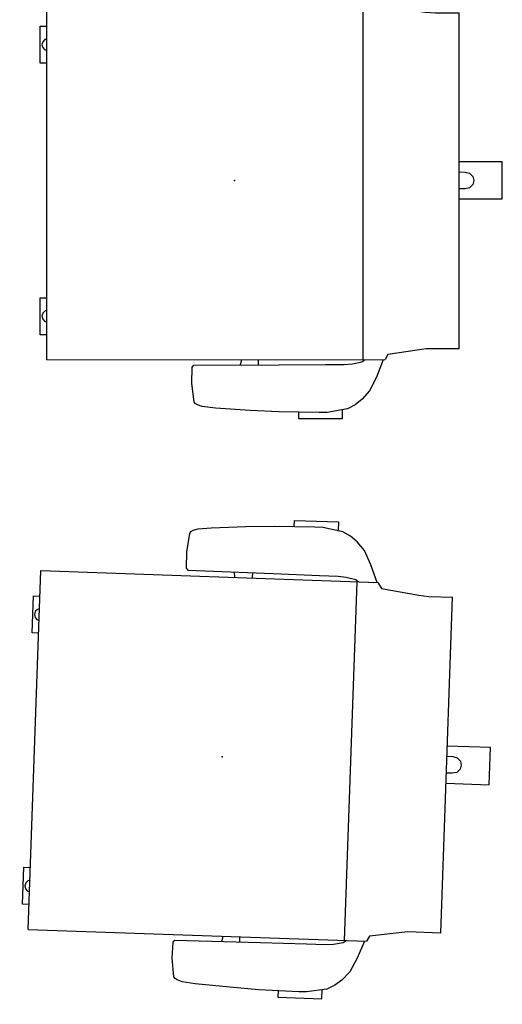
# Model space of a CAD drawing. Units: inches. Extents: x -300 to 300, y -200 to 174.
# Drawn here: x -46 to -20, y 57 to 110 of the extents above; entities that cross this region are included whole.
import ezdxf

# ---------------------------------------------------------------- set-up
doc = ezdxf.new("R2010")
doc.units = ezdxf.units.IN
doc.header["$MEASUREMENT"] = 0
doc.layers.add('SEAT', color=5, linetype='Continuous')

# ---------------------------------------------------------------- blocks, each defined once
blk = doc.blocks.new('1SETU_LYRIS_MULTI_5STAR_ARMS_0P')
at = {"layer": 'SEAT'}
for p, q in [((-5.845, 12.892), (-5.845, 12.398)), ((-3.462, 12.892), (-5.845, 12.892)), ((-3.462, 12.546), (-3.462, 12.892)), ((-6.527, 12.141), (-6.102, 12.359)), ((-6.102, 12.359), (-5.004, 12.556)), ((-5.004, 12.556), (-4.579, 12.566)), ((-4.579, 12.566), (-2.413, 12.527)), ((-2.413, 12.527), (-0.841, 12.447)), ((-0.841, 12.447), (1.028, 12.319)), ((1.028, 12.319), (1.75, 12.24)), ((-7.298, 11.39), (-6.893, 11.844)), ((-6.893, 11.844), (-6.527, 12.141)), ((1.75, 12.24), (2.017, 12.151)), ((2.017, 12.151), (2.135, 12.072)), ((2.135, 12.072), (2.195, 11.983)), ((2.195, 11.983), (2.323, 10.985)), ((-7.674, 10.639), (-7.298, 11.39)), ((2.323, 10.985), (2.303, 10.105)), ((-8.04, 9.7), (-7.674, 10.639)), ((-8.296, 9.426), (-8.143, 9.698)), ((10.165, 9.7), (-8.143, 9.698)), ((-6.883, 9.818), (-7.041, 9.7)), ((-6.96, 9.698), (-6.96, -9.727)), ((-6.369, 9.927), (-6.883, 9.818)), ((-5.924, 9.957), (-6.369, 9.927)), ((-4.915, 9.957), (-5.924, 9.957)), ((-2.413, 9.976), (-4.915, 9.957)), ((2.214, 9.996), (-2.413, 9.976)), ((-1.296, 9.976), (-1.286, 9.7)), ((-0.347, 9.798), (-0.3, 9.985)), ((-0.347, 9.7), (-0.347, 9.798)), ((2.303, 10.105), (2.214, 9.996)), ((10.165, 9.7), (10.165, -9.731)), ((-12.148, 9.115), (-10.365, 9.115)), ((-12.148, 9.115), (-12.148, -9.07)), ((-10.365, 9.115), (-8.296, 9.426)), ((10.163, 8.348), (10.517, 8.348)), ((10.517, 8.348), (10.517, 6.347)), ((10.288, 7.614), (10.163, 7.668)), ((10.384, 7.502), (10.288, 7.614)), ((10.425, 7.347), (10.384, 7.502)), ((10.163, 7.039), (10.275, 7.077)), ((10.275, 7.077), (10.384, 7.189)), ((10.384, 7.189), (10.425, 7.347)), ((10.517, 6.347), (10.163, 6.347)), ((-12.148, 1.003), (-14.484, 1.003)), ((-14.484, 1.003), (-14.484, -1.004)), ((-12.941, -0.001), (-12.893, 0.213)), ((-12.893, 0.213), (-12.712, 0.397)), ((-12.712, 0.397), (-12.471, 0.447)), ((-12.471, 0.447), (-12.148, 0.457)), ((-12.891, -0.218), (-12.941, -0.001)), ((-12.707, -0.387), (-12.891, -0.218)), ((-12.478, -0.447), (-12.707, -0.387)), ((-12.155, -0.459), (-12.478, -0.447)), ((-14.484, -1.004), (-12.148, -1.004)), ((10.163, -6.345), (10.517, -6.345)), ((10.517, -6.345), (10.517, -8.345)), ((10.288, -7.078), (10.163, -7.024)), ((10.384, -7.191), (10.288, -7.078)), ((10.425, -7.345), (10.384, -7.191)), ((10.384, -7.503), (10.425, -7.345)), ((10.163, -7.653), (10.275, -7.616)), ((10.275, -7.616), (10.384, -7.503)), ((10.517, -8.345), (10.163, -8.345)), ((-10.872, -9.07), (-12.148, -9.07)), ((-10.318, -9.108), (-10.872, -9.07)), ((-8.292, -9.397), (-10.318, -9.108)), ((-8.091, -9.727), (-8.292, -9.397)), ((10.165, -9.731), (-8.091, -9.727)), ((-8.04, -9.73), (-7.674, -10.669)), ((-6.883, -9.849), (-7.041, -9.73)), ((-6.369, -9.958), (-6.883, -9.849)), ((-5.924, -9.987), (-6.369, -9.958)), ((-4.915, -9.987), (-5.924, -9.987)), ((-2.413, -10.007), (-4.915, -9.987)), ((2.214, -10.027), (-2.413, -10.007)), ((-1.296, -10.007), (-1.286, -9.73)), ((-0.347, -9.73), (-0.347, -9.829)), ((-0.347, -9.829), (-0.3, -10.016)), ((2.303, -10.135), (2.214, -10.027)), ((2.323, -11.015), (2.303, -10.135)), ((-7.674, -10.669), (-7.298, -11.42)), ((2.195, -12.014), (2.323, -11.015)), ((-7.298, -11.42), (-6.893, -11.875)), ((-6.893, -11.875), (-6.527, -12.172)), ((-6.527, -12.172), (-6.102, -12.389)), ((1.75, -12.271), (2.017, -12.182)), ((2.017, -12.182), (2.135, -12.103)), ((2.135, -12.103), (2.195, -12.014)), ((-6.102, -12.389), (-5.004, -12.587)), ((-5.845, -12.923), (-5.845, -12.429)), ((-5.004, -12.587), (-4.579, -12.597)), ((-4.579, -12.597), (-2.413, -12.557)), ((-3.462, -12.577), (-3.462, -12.923)), ((-2.413, -12.557), (-0.841, -12.478)), ((-0.841, -12.478), (1.028, -12.35)), ((1.028, -12.35), (1.75, -12.271)), ((-3.462, -12.923), (-5.845, -12.923))]:
    blk.add_line(p, q, dxfattribs=at)
blk.add_point((0, 0), dxfattribs=at)

msp = doc.modelspace()

# ---------------------------------------------------------------- block references
for p, rotation in [((-34.344, 101.624), 180), ((-35.015, 70.432), 178)]:
    msp.add_blockref('1SETU_LYRIS_MULTI_5STAR_ARMS_0P', p, dxfattribs=dict(rotation=rotation))

doc.saveas('drawing.dxf')
